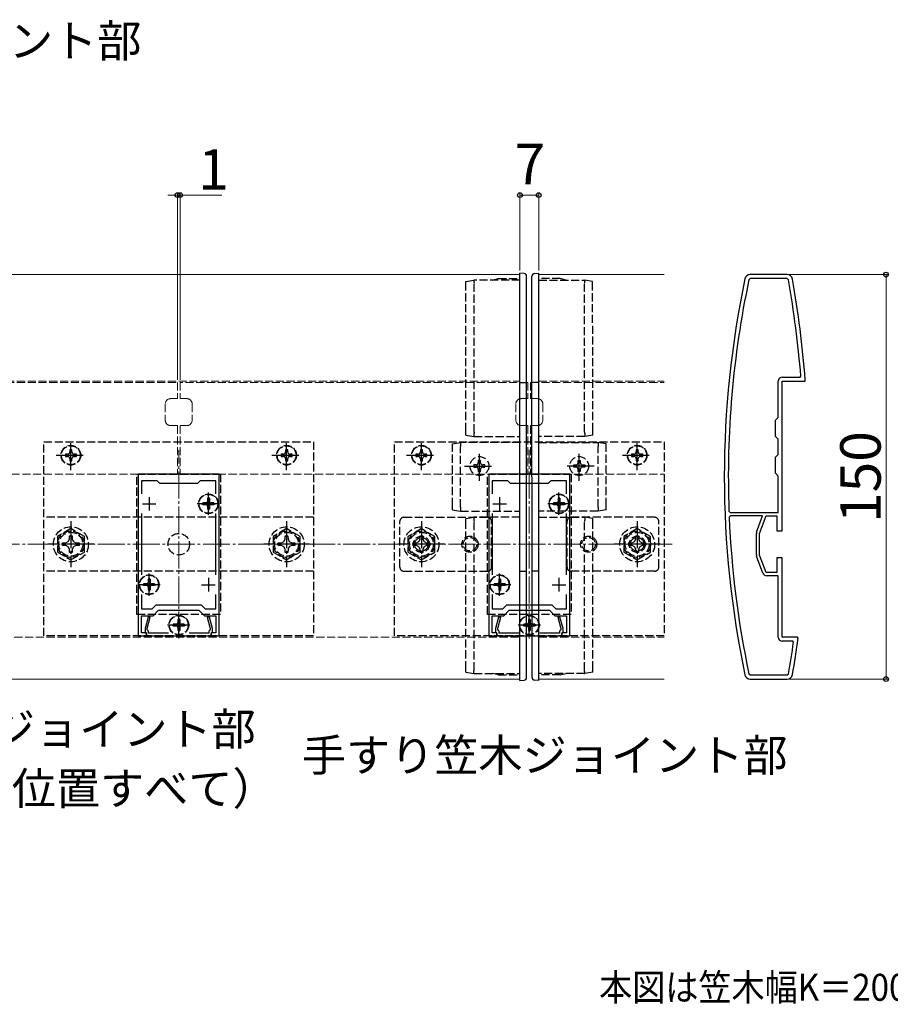
# Model space of a CAD drawing. Extents: x 175 to 1925, y 210 to 2807.
# Drawn here: x 1390 to 1712, y 1832 to 2197 of the extents above; entities that cross this region are included whole.
import ezdxf

# ---------------------------------------------------------------- set-up
doc = ezdxf.new("R2010")
doc.units = 0
doc.linetypes.add('YCENTER_1', pattern=[13, 10, -1, 1, -1])
doc.linetypes.add('YHIDDEN_1', pattern=[4, 3, -1])
for name, color, linetype, lineweight in [('USER1', 3, 'CONTINUOUS', 13), ('YKK_11', 7, 'CONTINUOUS', 30), ('YKK_12', 2, 'CONTINUOUS', 13), ('YKK_13', 4, 'CONTINUOUS', 30), ('YKK_D', 6, 'CONTINUOUS', 13), ('YSS_K', 3, 'CONTINUOUS', 13)]:
    doc.layers.add(name, color=color, linetype=linetype, lineweight=lineweight)
doc.styles.add('text-b', font='txt')

msp = doc.modelspace()

# ---------------------------------------------------------------- linework, layer by layer
at = {"layer": 'YKK_11', "linetype": 'ByBlock', "lineweight": -2, "ltscale": 0.5}
for p, q in [((1660.42, 2101.35), (1659.93, 2100.96)), ((1674.12, 2102.85), (1660.42, 2102.85)), ((1674.12, 2101.35), (1660.42, 2101.35)), ((1674.61, 2100.94), (1674.12, 2101.35)), ((1670.8, 2049.85), (1670.8, 2063.35)), ((1672.3, 2064.85), (1678.89, 2064.85)), ((1672.3, 2007.85), (1672.3, 2063.35)), ((1672.3, 2063.35), (1680.8, 2063.35)), ((1678.89, 2064.85), (1679.19, 2065.18)), ((1680.8, 2063.84), (1680.8, 2063.86)), ((1680.8, 2063.35), (1680.8, 2063.84)), ((1669.8, 2048.85), (1670.8, 2049.85)), ((1669.8, 2042.85), (1669.8, 2048.85)), ((1670.8, 2041.85), (1669.8, 2042.85)), ((1670.8, 2036.15), (1670.8, 2041.85)), ((1669.8, 2035.15), (1670.8, 2036.15)), ((1669.8, 2029.15), (1669.8, 2035.15)), ((1433.5, 2028.85), (1433.5, 1968.85)), ((1463.5, 2028.85), (1433.5, 2028.85)), ((1463.5, 1968.85), (1463.5, 2028.85)), ((1563.5, 2028.85), (1563.5, 1968.85)), ((1593.5, 2028.85), (1563.5, 2028.85)), ((1593.5, 1968.85), (1593.5, 2028.85)), ((1670.8, 2028.15), (1669.8, 2029.15)), ((1670.8, 2014.65), (1670.8, 2028.15)), ((1440.5, 2026.35), (1434.7, 2026.35)), ((1434.7, 2026.35), (1434.7, 2021.49)), ((1441.5, 2025.35), (1440.5, 2026.35)), ((1455.5, 2025.35), (1441.5, 2025.35)), ((1456.5, 2026.35), (1455.5, 2025.35)), ((1462.3, 2026.35), (1456.5, 2026.35)), ((1462.3, 2021.49), (1462.3, 2026.35)), ((1570.5, 2026.35), (1564.7, 2026.35)), ((1564.7, 2026.35), (1564.7, 2021.49)), ((1571.5, 2025.35), (1570.5, 2026.35)), ((1585.5, 2025.35), (1571.5, 2025.35)), ((1586.5, 2026.35), (1585.5, 2025.35)), ((1592.3, 2026.35), (1586.5, 2026.35)), ((1592.3, 2021.49), (1592.3, 2026.35)), ((1434.7, 2014.22), (1434.7, 1991.49)), ((1462.3, 1991.49), (1462.3, 2014.22)), ((1564.7, 2014.22), (1564.7, 1991.49)), ((1592.3, 1991.49), (1592.3, 2014.22)), ((1652.53, 2015.14), (1653.03, 2014.65)), ((1653.12, 2013.35), (1652.62, 2012.83)), ((1653.03, 2014.65), (1670.8, 2014.65)), ((1665.02, 2013.35), (1653.12, 2013.35)), ((1662.79, 2007.32), (1665.02, 2013.35)), ((1663.9, 2006.85), (1666.3, 2013.35)), ((1666.3, 2013.35), (1670.3, 2013.35)), ((1670.3, 2013.35), (1670.3, 2007.85)), ((1662.7, 1998.91), (1662.7, 2006.8)), ((1663.9, 1998.85), (1663.9, 2006.85)), ((1670.3, 2007.85), (1672.3, 2007.85)), ((1665.1, 1992.13), (1662.79, 1998.39)), ((1666.3, 1992.35), (1663.9, 1998.85)), ((1672.3, 1997.85), (1670.3, 1997.85)), ((1670.3, 1997.85), (1670.3, 1992.35)), ((1672.3, 1968.35), (1672.3, 1997.85)), ((1670.3, 1992.35), (1666.3, 1992.35)), ((1670.8, 1991.15), (1666.51, 1991.15)), ((1670.8, 1968.35), (1670.8, 1991.15)), ((1434.7, 1984.22), (1434.7, 1978.85)), ((1462.3, 1978.85), (1462.3, 1984.22)), ((1564.7, 1984.22), (1564.7, 1978.85)), ((1592.3, 1978.85), (1592.3, 1984.22)), ((1438.67, 1978.85), (1440.17, 1980.35)), ((1440.17, 1980.35), (1456.83, 1980.35)), ((1456.83, 1980.35), (1458.33, 1978.85)), ((1568.67, 1978.85), (1570.17, 1980.35)), ((1570.17, 1980.35), (1586.83, 1980.35)), ((1586.83, 1980.35), (1588.33, 1978.85)), ((1434.7, 1978.85), (1438.67, 1978.85)), ((1434.7, 1970.05), (1434.7, 1976.35)), ((1434.7, 1976.35), (1439, 1976.35)), ((1437.13, 1975.85), (1436, 1971.65)), ((1436.8, 1971.55), (1437.95, 1975.85)), ((1437.95, 1975.85), (1437.13, 1975.85)), ((1439, 1976.35), (1441, 1978.35)), ((1441, 1978.35), (1456, 1978.35)), ((1456, 1978.35), (1458, 1976.35)), ((1458, 1976.35), (1462.3, 1976.35)), ((1458.33, 1978.85), (1462.3, 1978.85)), ((1459.87, 1975.85), (1459.05, 1975.85)), ((1459.05, 1975.85), (1460.2, 1971.55)), ((1461, 1971.65), (1459.87, 1975.85)), ((1462.3, 1976.35), (1462.3, 1970.05)), ((1564.7, 1978.85), (1568.67, 1978.85)), ((1564.7, 1970.05), (1564.7, 1976.35)), ((1564.7, 1976.35), (1569, 1976.35)), ((1567.13, 1975.85), (1566, 1971.65)), ((1566.8, 1971.55), (1567.95, 1975.85)), ((1567.95, 1975.85), (1567.13, 1975.85)), ((1569, 1976.35), (1571, 1978.35)), ((1571, 1978.35), (1586, 1978.35)), ((1586, 1978.35), (1588, 1976.35)), ((1588, 1976.35), (1592.3, 1976.35)), ((1588.33, 1978.85), (1592.3, 1978.85)), ((1589.87, 1975.85), (1589.05, 1975.85)), ((1589.05, 1975.85), (1590.2, 1971.55)), ((1591, 1971.65), (1589.87, 1975.85)), ((1592.3, 1976.35), (1592.3, 1970.05)), ((1433.5, 1968.85), (1436.5, 1968.85)), ((1436.5, 1970.05), (1434.7, 1970.05)), ((1436, 1971.65), (1436, 1970.25)), ((1436, 1970.25), (1436.2, 1970.05)), ((1436.2, 1970.05), (1436.5, 1969.75)), ((1436.5, 1968.85), (1436.5, 1970.05)), ((1436.5, 1969.75), (1436.5, 1968.85)), ((1436.5, 1968.85), (1460.5, 1968.85)), ((1436.8, 1971.05), (1436.8, 1971.55)), ((1437, 1970.85), (1436.8, 1971.05)), ((1437.3, 1970.55), (1437, 1970.85)), ((1437.3, 1969.85), (1437.3, 1970.55)), ((1444.64, 1969.85), (1437.3, 1969.85)), ((1459.7, 1969.85), (1452.36, 1969.85)), ((1460, 1970.85), (1459.7, 1970.55)), ((1459.7, 1970.55), (1459.7, 1969.85)), ((1460.2, 1971.05), (1460, 1970.85)), ((1460.2, 1971.55), (1460.2, 1971.05)), ((1462.3, 1970.05), (1460.5, 1970.05)), ((1460.5, 1970.05), (1460.5, 1968.85)), ((1460.5, 1969.75), (1460.8, 1970.05)), ((1460.5, 1968.85), (1460.5, 1969.75)), ((1460.5, 1968.85), (1463.5, 1968.85)), ((1460.8, 1970.05), (1461, 1970.25)), ((1461, 1970.25), (1461, 1971.65)), ((1563.5, 1968.85), (1566.5, 1968.85)), ((1566.5, 1970.05), (1564.7, 1970.05)), ((1566, 1971.65), (1566, 1970.25)), ((1566, 1970.25), (1566.2, 1970.05)), ((1566.2, 1970.05), (1566.5, 1969.75)), ((1566.5, 1968.85), (1566.5, 1970.05)), ((1566.5, 1969.75), (1566.5, 1968.85)), ((1566.5, 1968.85), (1590.5, 1968.85)), ((1566.8, 1971.05), (1566.8, 1971.55)), ((1567, 1970.85), (1566.8, 1971.05)), ((1567.3, 1970.55), (1567, 1970.85)), ((1567.3, 1969.85), (1567.3, 1970.55)), ((1574.64, 1969.85), (1567.3, 1969.85)), ((1589.7, 1969.85), (1582.36, 1969.85)), ((1590, 1970.85), (1589.7, 1970.55)), ((1589.7, 1970.55), (1589.7, 1969.85)), ((1590.2, 1971.05), (1590, 1970.85)), ((1590.2, 1971.55), (1590.2, 1971.05)), ((1592.3, 1970.05), (1590.5, 1970.05)), ((1590.5, 1970.05), (1590.5, 1968.85)), ((1590.5, 1969.75), (1590.8, 1970.05)), ((1590.5, 1968.85), (1590.5, 1969.75)), ((1590.5, 1968.85), (1593.5, 1968.85)), ((1590.8, 1970.05), (1591, 1970.25)), ((1591, 1970.25), (1591, 1971.65)), ((1677.91, 1968.35), (1672.3, 1968.35)), ((1676.18, 1966.85), (1672.3, 1966.85)), ((1676.48, 1966.51), (1676.18, 1966.85)), ((1678.21, 1968.01), (1677.91, 1968.35)), ((1659.93, 1954.75), (1660.42, 1954.35)), ((1660.42, 1954.35), (1674.12, 1954.35)), ((1674.12, 1954.35), (1674.61, 1954.77)), ((1660.42, 1952.85), (1674.12, 1952.85))]:
    msp.add_line(p, q, dxfattribs=at)
at = {"layer": 'YKK_11', "ltscale": 0.5}
for p, q in [((1437.5, 2020.35), (1437.5, 2015.35)), ((1459.5, 2020.35), (1459.5, 2015.35)), ((1567.5, 2020.35), (1567.5, 2015.35)), ((1589.5, 2020.35), (1589.5, 2015.35)), ((1435, 2017.85), (1440, 2017.85)), ((1457, 2017.85), (1462, 2017.85)), ((1565, 2017.85), (1570, 2017.85)), ((1587, 2017.85), (1592, 2017.85)), ((1437.5, 1990.35), (1437.5, 1985.35)), ((1459.5, 1990.35), (1459.5, 1985.35)), ((1567.5, 1990.35), (1567.5, 1985.35)), ((1589.5, 1990.35), (1589.5, 1985.35)), ((1435, 1987.85), (1440, 1987.85)), ((1457, 1987.85), (1462, 1987.85)), ((1565, 1987.85), (1570, 1987.85)), ((1587, 1987.85), (1592, 1987.85)), ((1446, 1972.85), (1451, 1972.85)), ((1448.5, 1975.35), (1448.5, 1970.35)), ((1576, 1972.85), (1581, 1972.85)), ((1578.5, 1975.35), (1578.5, 1970.35))]:
    msp.add_line(p, q, dxfattribs=at)
at = {"layer": 'YKK_11', "linetype": 'ByBlock', "lineweight": -2, "ltscale": 0.5}
for centre, radius, start, end in [((2006.36, 2027.85), 355.56, 168.0845, 191.9155), ((2006.36, 2027.85), 354.06, 168.0844, 182.0585), ((1660.42, 2100.85), 2, 90, 168.0844), ((1674.12, 2100.85), 2, 9.8819, 90), ((1282.03, 2032.55), 398.5, 4.6966, 9.882), ((1282.03, 2032.55), 400, 4.4903, 9.8819), ((1672.3, 2063.35), 1.5, 90, 180), ((2006.36, 2027.85), 354.06, 182.4315, 191.9156), ((1664.2, 2006.8), 1.5, 159.7344, 180), ((1664.2, 1998.91), 1.5, 180, 200.2656), ((1666.51, 1992.65), 1.5, 200.2657, 270), ((1672.3, 1968.35), 1.5, 180, 270), ((1282.03, 2023.16), 398.5, 350.118, 351.8277), ((1282.03, 2023.16), 400, 350.1181, 352.0757), ((1660.42, 1954.85), 2, 191.9156, 270), ((1674.12, 1954.85), 2, 270, 350.1181)]:
    msp.add_arc(centre, radius, start, end, dxfattribs=at)
at = {"layer": 'YKK_12'}
for p, q in [((1061, 2102.85), (1575, 2102.85)), ((1575, 1952.85), (1575, 2102.85)), ((1582, 1952.85), (1582, 2102.85)), ((1582, 2102.85), (1628.5, 2102.85)), ((1211, 1952.85), (1575, 1952.85)), ((1582, 1952.85), (1628.5, 1952.85))]:
    msp.add_line(p, q, dxfattribs=at)
at = {"layer": 'YKK_12', "linetype": 'YHIDDEN_1'}
for p, q in [((1100.5, 2063.35), (1575, 2063.35)), ((1582, 2063.35), (1628.5, 2063.35)), ((1100.5, 2062.85), (1448, 2062.85)), ((1448, 2062.85), (1448, 2056.85)), ((1578, 2062.85), (1449, 2062.85)), ((1449, 2062.85), (1449, 2056.85)), ((1578, 2062.85), (1578, 2056.85)), ((1579, 2062.85), (1579, 2056.85)), ((1579, 2062.85), (1628.5, 2062.85)), ((1445.5, 2056.85), (1448, 2056.85)), ((1451.5, 2056.85), (1449, 2056.85)), ((1575.5, 2056.85), (1578, 2056.85)), ((1581.5, 2056.85), (1579, 2056.85)), ((1443.5, 2054.85), (1443.5, 2048.85)), ((1453.5, 2054.85), (1453.5, 2048.85)), ((1573.5, 2054.85), (1573.5, 2048.85)), ((1583.5, 2054.85), (1583.5, 2048.85)), ((1445.5, 2046.85), (1448, 2046.85)), ((1448, 2046.85), (1448, 2028.85)), ((1449, 2046.85), (1449, 2028.85)), ((1451.5, 2046.85), (1449, 2046.85)), ((1575.5, 2046.85), (1578, 2046.85)), ((1578, 2046.85), (1578, 2028.85)), ((1579, 2046.85), (1579, 2028.85)), ((1581.5, 2046.85), (1579, 2046.85)), ((1134.5, 2028.85), (1448, 2028.85)), ((1578, 2028.85), (1449, 2028.85)), ((1579, 2028.85), (1628.5, 2028.85)), ((1195.5, 1968.35), (1575, 1968.35)), ((1582, 1968.35), (1628.5, 1968.35))]:
    msp.add_line(p, q, dxfattribs=at)
at = {"layer": 'YKK_12', "linetype": 'YCENTER_1'}
for p, q in [((1448.5, 1967.85), (1448.5, 2037.85)), ((1578.5, 1967.85), (1578.5, 2037.85))]:
    msp.add_line(p, q, dxfattribs=at)
at = {"layer": 'YKK_12', "linetype": 'YHIDDEN_1'}
for centre, start, end in [((1445.5, 2054.85), 90, 180), ((1451.5, 2054.85), 0, 90), ((1575.5, 2054.85), 90, 180), ((1581.5, 2054.85), 0, 90), ((1445.5, 2048.85), 180, 270), ((1451.5, 2048.85), 270, 0), ((1575.5, 2048.85), 180, 270), ((1581.5, 2048.85), 270, 0)]:
    msp.add_arc(centre, 2, start, end, dxfattribs=at)
at = {"layer": 'YKK_13', "linetype": 'YHIDDEN_1'}
for p, q in [((1555.01, 2100.35), (1558.01, 2100.85)), ((1555.01, 2099.17), (1555.01, 2100.35)), ((1575.01, 2100.85), (1558.01, 2100.85)), ((1558.01, 2100.85), (1558.01, 2100.85)), ((1565.01, 2100.85), (1567.01, 2101.35)), ((1567.01, 2101.35), (1575.01, 2101.35)), ((1589.99, 2101.35), (1581.99, 2101.35)), ((1581.99, 2100.85), (1598.99, 2100.85)), ((1591.99, 2100.85), (1589.99, 2101.35)), ((1598.99, 2100.85), (1598.99, 2100.85)), ((1601.99, 2100.35), (1598.99, 2100.85)), ((1601.99, 2099.17), (1601.99, 2100.35)), ((1555, 2044.91), (1555.01, 2099.17)), ((1558, 2044.42), (1558.01, 2099.66)), ((1558.01, 2099.67), (1558.01, 2099.66)), ((1598.99, 2099.67), (1598.99, 2099.66)), ((1599, 2044.42), (1598.99, 2099.66)), ((1602, 2044.91), (1601.99, 2099.17)), ((1575.01, 2062.85), (1577.51, 2062.85)), ((1581.99, 2062.85), (1579.49, 2062.85)), ((1555, 2043.35), (1555, 2044.91)), ((1555, 2043.35), (1558, 2042.85)), ((1558, 2044.42), (1558, 2044.4)), ((1558, 2042.85), (1558, 2042.85)), ((1558, 2042.85), (1575, 2042.85)), ((1599, 2042.85), (1582, 2042.85)), ((1599, 2044.42), (1599, 2044.4)), ((1602, 2043.35), (1599, 2042.85)), ((1599, 2042.85), (1599, 2042.85)), ((1602, 2043.35), (1602, 2044.91)), ((1398.5, 2040.85), (1498.5, 2040.85)), ((1398.5, 1968.85), (1398.5, 2040.85)), ((1408.91, 2037.9), (1408.09, 2037.9)), ((1408.09, 2037.9), (1408.09, 2037.08)), ((1408.91, 2037.08), (1408.91, 2037.9)), ((1488.91, 2037.9), (1488.09, 2037.9)), ((1488.09, 2037.9), (1488.09, 2037.08)), ((1488.91, 2037.08), (1488.91, 2037.9)), ((1498.5, 2040.85), (1498.5, 1968.85)), ((1528.5, 2040.85), (1628.5, 2040.85)), ((1528.5, 1968.85), (1528.5, 2040.85)), ((1538.91, 2037.9), (1538.09, 2037.9)), ((1538.09, 2037.9), (1538.09, 2037.08)), ((1538.91, 2037.08), (1538.91, 2037.9)), ((1550, 2040.05), (1553, 2040.55)), ((1550, 2038.62), (1550, 2040.05)), ((1550, 2017.09), (1550, 2038.62)), ((1575, 2040.55), (1553, 2040.55)), ((1553, 2040.55), (1553, 2040.55)), ((1553, 2039.12), (1553, 2039.1)), ((1553, 2016.61), (1553, 2039.1)), ((1582, 2040.55), (1604, 2040.55)), ((1607, 2040.05), (1604, 2040.55)), ((1604, 2040.55), (1604, 2040.55)), ((1604, 2039.12), (1604, 2039.1)), ((1604, 2016.61), (1604, 2039.1)), ((1607, 2038.62), (1607, 2040.05)), ((1607, 2017.09), (1607, 2038.62)), ((1618.91, 2037.9), (1618.09, 2037.9)), ((1618.09, 2037.9), (1618.09, 2037.08)), ((1618.91, 2037.08), (1618.91, 2037.9)), ((1628.5, 2040.85), (1628.5, 1968.85)), ((1407.27, 2036.26), (1406.45, 2036.26)), ((1406.45, 2036.26), (1406.45, 2035.44)), ((1406.45, 2035.44), (1407.27, 2035.44)), ((1408.09, 2034.62), (1408.09, 2033.8)), ((1408.91, 2033.8), (1408.91, 2034.62)), ((1410.55, 2036.26), (1409.73, 2036.26)), ((1409.73, 2035.44), (1410.55, 2035.44)), ((1410.55, 2035.44), (1410.55, 2036.26)), ((1487.27, 2036.26), (1486.45, 2036.26)), ((1486.45, 2036.26), (1486.45, 2035.44)), ((1486.45, 2035.44), (1487.27, 2035.44)), ((1488.09, 2034.62), (1488.09, 2033.8)), ((1488.91, 2033.8), (1488.91, 2034.62)), ((1490.55, 2036.26), (1489.73, 2036.26)), ((1489.73, 2035.44), (1490.55, 2035.44)), ((1490.55, 2035.44), (1490.55, 2036.26)), ((1537.27, 2036.26), (1536.45, 2036.26)), ((1536.45, 2036.26), (1536.45, 2035.44)), ((1536.45, 2035.44), (1537.27, 2035.44)), ((1538.09, 2034.62), (1538.09, 2033.8)), ((1538.91, 2033.8), (1538.91, 2034.62)), ((1540.55, 2036.26), (1539.73, 2036.26)), ((1539.73, 2035.44), (1540.55, 2035.44)), ((1540.55, 2035.44), (1540.55, 2036.26)), ((1617.27, 2036.26), (1616.45, 2036.26)), ((1616.45, 2036.26), (1616.45, 2035.44)), ((1616.45, 2035.44), (1617.27, 2035.44)), ((1618.09, 2034.62), (1618.09, 2033.8)), ((1618.91, 2033.8), (1618.91, 2034.62)), ((1620.55, 2036.26), (1619.73, 2036.26)), ((1619.73, 2035.44), (1620.55, 2035.44)), ((1620.55, 2035.44), (1620.55, 2036.26)), ((1408.09, 2033.8), (1408.91, 2033.8)), ((1488.09, 2033.8), (1488.91, 2033.8)), ((1538.09, 2033.8), (1538.91, 2033.8)), ((1558.77, 2032.26), (1557.95, 2032.26)), ((1557.95, 2032.26), (1557.95, 2031.44)), ((1557.95, 2031.44), (1558.77, 2031.44)), ((1560.41, 2033.9), (1559.59, 2033.9)), ((1559.59, 2033.9), (1559.59, 2033.08)), ((1559.59, 2030.62), (1559.59, 2029.8)), ((1560.41, 2033.08), (1560.41, 2033.9)), ((1560.41, 2029.8), (1560.41, 2030.62)), ((1562.05, 2032.26), (1561.23, 2032.26)), ((1561.23, 2031.44), (1562.05, 2031.44)), ((1562.05, 2031.44), (1562.05, 2032.26)), ((1594.95, 2031.44), (1594.95, 2032.26)), ((1594.95, 2032.26), (1595.77, 2032.26)), ((1595.77, 2031.44), (1594.95, 2031.44)), ((1596.59, 2033.08), (1596.59, 2033.9)), ((1596.59, 2033.9), (1597.41, 2033.9)), ((1596.59, 2029.8), (1596.59, 2030.62)), ((1597.41, 2033.9), (1597.41, 2033.08)), ((1597.41, 2030.62), (1597.41, 2029.8)), ((1598.23, 2032.26), (1599.05, 2032.26)), ((1599.05, 2031.44), (1598.23, 2031.44)), ((1599.05, 2032.26), (1599.05, 2031.44)), ((1618.09, 2033.8), (1618.91, 2033.8)), ((1433, 2028.85), (1464, 2028.85)), ((1433, 1976.85), (1433, 2028.85)), ((1464, 2028.85), (1464, 1976.85)), ((1559.59, 2029.8), (1560.41, 2029.8)), ((1563, 2028.85), (1594, 2028.85)), ((1563, 1976.85), (1563, 2028.85)), ((1594, 2028.85), (1594, 1976.85)), ((1597.41, 2029.8), (1596.59, 2029.8)), ((1459.85, 2019.9), (1459.15, 2019.9)), ((1459.15, 2019.9), (1459.15, 2018.7)), ((1459.85, 2019.9), (1459.85, 2018.7)), ((1589.85, 2019.9), (1589.15, 2019.9)), ((1589.15, 2019.9), (1589.15, 2018.7)), ((1589.85, 2019.9), (1589.85, 2018.7)), ((1457.45, 2018.2), (1457.45, 2017.5)), ((1458.65, 2018.2), (1457.45, 2018.2)), ((1458.65, 2017.5), (1457.45, 2017.5)), ((1459.15, 2017), (1459.15, 2015.8)), ((1459.85, 2017), (1459.85, 2015.8)), ((1461.55, 2018.2), (1460.35, 2018.2)), ((1461.55, 2017.5), (1460.35, 2017.5)), ((1461.55, 2018.2), (1461.55, 2017.5)), ((1550, 2015.65), (1550, 2017.09)), ((1553, 2016.61), (1553, 2016.59)), ((1587.45, 2018.2), (1587.45, 2017.5)), ((1588.65, 2018.2), (1587.45, 2018.2)), ((1588.65, 2017.5), (1587.45, 2017.5)), ((1589.15, 2017), (1589.15, 2015.8)), ((1589.85, 2017), (1589.85, 2015.8)), ((1591.55, 2018.2), (1590.35, 2018.2)), ((1591.55, 2017.5), (1590.35, 2017.5)), ((1591.55, 2018.2), (1591.55, 2017.5)), ((1604, 2016.61), (1604, 2016.59)), ((1607, 2015.65), (1607, 2017.09)), ((1398.5, 1992.85), (1398.5, 2012.85)), ((1498.5, 2012.85), (1398.5, 2012.85)), ((1459.85, 2015.8), (1459.15, 2015.8)), ((1498.5, 2012.85), (1498.5, 1992.85)), ((1532, 2012.85), (1563, 2012.85)), ((1550, 2015.65), (1553, 2015.15)), ((1553, 2015.15), (1553, 2015.15)), ((1553, 2015.15), (1575, 2015.15)), ((1555, 2012.35), (1558, 2012.85)), ((1555, 2010.8), (1555, 2012.35)), ((1575, 2012.85), (1558, 2012.85)), ((1558, 2012.85), (1558, 2012.85)), ((1604, 2015.15), (1582, 2015.15)), ((1582, 2012.85), (1599, 2012.85)), ((1589.85, 2015.8), (1589.15, 2015.8)), ((1625, 2012.85), (1594, 2012.85)), ((1602, 2012.35), (1599, 2012.85)), ((1599, 2012.85), (1599, 2012.85)), ((1602, 2010.8), (1602, 2012.35)), ((1607, 2015.65), (1604, 2015.15)), ((1604, 2015.15), (1604, 2015.15)), ((1408.5, 2008.63), (1403.5, 2005.74)), ((1413.5, 2005.74), (1408.5, 2008.63)), ((1488.5, 2008.63), (1483.5, 2005.74)), ((1493.5, 2005.74), (1488.5, 2008.63)), ((1530.5, 1994.35), (1530.5, 2011.35)), ((1538.5, 2008.63), (1533.5, 2005.74)), ((1543.5, 2005.74), (1538.5, 2008.63)), ((1555, 1956.53), (1555, 2010.8)), ((1558, 2011.31), (1558, 2011.28)), ((1558, 1956.05), (1558, 2011.28)), ((1564.5, 1994.35), (1564.5, 2011.35)), ((1592.5, 1994.35), (1592.5, 2011.35)), ((1599, 2011.31), (1599, 2011.28)), ((1599, 1956.05), (1599, 2011.28)), ((1602, 1956.53), (1602, 2010.8)), ((1618.5, 2008.63), (1613.5, 2005.74)), ((1623.5, 2005.74), (1618.5, 2008.63)), ((1626.5, 1994.35), (1626.5, 2011.35)), ((1403.5, 2005.74), (1403.5, 1999.97)), ((1407.98, 2004.71), (1408, 2005.95)), ((1408, 2005.95), (1409, 2005.95)), ((1409, 2005.95), (1409.02, 2004.71)), ((1413.5, 1999.97), (1413.5, 2005.74)), ((1483.5, 2005.74), (1483.5, 1999.97)), ((1487.98, 2004.71), (1488, 2005.95)), ((1488, 2005.95), (1489, 2005.95)), ((1489, 2005.95), (1489.02, 2004.71)), ((1493.5, 1999.97), (1493.5, 2005.74)), ((1533.5, 2005.74), (1533.5, 1999.97)), ((1537.98, 2004.71), (1538, 2005.95)), ((1538, 2005.95), (1539, 2005.95)), ((1539, 2005.95), (1539.02, 2004.71)), ((1543.5, 1999.97), (1543.5, 2005.74)), ((1613.5, 2005.74), (1613.5, 1999.97)), ((1617.98, 2004.71), (1618, 2005.95)), ((1618, 2005.95), (1619, 2005.95)), ((1619, 2005.95), (1619.02, 2004.71)), ((1623.5, 1999.97), (1623.5, 2005.74)), ((1405.4, 2003.35), (1406.65, 2003.38)), ((1405.4, 2002.35), (1405.4, 2003.35)), ((1406.65, 2002.33), (1405.4, 2002.35)), ((1406.65, 2003.38), (1407.52, 2003.84)), ((1407.52, 2001.87), (1406.65, 2002.33)), ((1407.52, 2003.84), (1407.98, 2004.71)), ((1407.98, 2001), (1407.52, 2001.87)), ((1409.02, 2004.71), (1409.48, 2003.84)), ((1409.48, 2001.87), (1409.02, 2001)), ((1409.48, 2003.84), (1410.35, 2003.38)), ((1410.35, 2002.33), (1409.48, 2001.87)), ((1410.35, 2003.38), (1411.6, 2003.35)), ((1411.6, 2002.35), (1410.35, 2002.33)), ((1411.6, 2003.35), (1411.6, 2002.35)), ((1485.4, 2003.35), (1486.65, 2003.38)), ((1485.4, 2002.35), (1485.4, 2003.35)), ((1486.65, 2002.33), (1485.4, 2002.35)), ((1486.65, 2003.38), (1487.52, 2003.84)), ((1487.52, 2001.87), (1486.65, 2002.33)), ((1487.52, 2003.84), (1487.98, 2004.71)), ((1487.98, 2001), (1487.52, 2001.87)), ((1489.02, 2004.71), (1489.48, 2003.84)), ((1489.48, 2001.87), (1489.02, 2001)), ((1489.48, 2003.84), (1490.35, 2003.38)), ((1490.35, 2002.33), (1489.48, 2001.87)), ((1490.35, 2003.38), (1491.6, 2003.35)), ((1491.6, 2002.35), (1490.35, 2002.33)), ((1491.6, 2003.35), (1491.6, 2002.35)), ((1535.4, 2003.35), (1536.65, 2003.38)), ((1535.4, 2002.35), (1535.4, 2003.35)), ((1536.65, 2002.33), (1535.4, 2002.35)), ((1536.65, 2003.38), (1537.52, 2003.84)), ((1537.52, 2001.87), (1536.65, 2002.33)), ((1537.52, 2003.84), (1537.98, 2004.71)), ((1537.98, 2001), (1537.52, 2001.87)), ((1539.02, 2004.71), (1539.48, 2003.84)), ((1539.48, 2001.87), (1539.02, 2001)), ((1539.48, 2003.84), (1540.35, 2003.38)), ((1540.35, 2002.33), (1539.48, 2001.87)), ((1540.35, 2003.38), (1541.6, 2003.35)), ((1541.6, 2002.35), (1540.35, 2002.33)), ((1541.6, 2003.35), (1541.6, 2002.35)), ((1615.4, 2003.35), (1616.65, 2003.38)), ((1615.4, 2002.35), (1615.4, 2003.35)), ((1616.65, 2002.33), (1615.4, 2002.35)), ((1616.65, 2003.38), (1617.52, 2003.84)), ((1617.52, 2001.87), (1616.65, 2002.33)), ((1617.52, 2003.84), (1617.98, 2004.71)), ((1617.98, 2001), (1617.52, 2001.87)), ((1619.02, 2004.71), (1619.48, 2003.84)), ((1619.48, 2001.87), (1619.02, 2001)), ((1619.48, 2003.84), (1620.35, 2003.38)), ((1620.35, 2002.33), (1619.48, 2001.87)), ((1620.35, 2003.38), (1621.6, 2003.35)), ((1621.6, 2002.35), (1620.35, 2002.33)), ((1621.6, 2003.35), (1621.6, 2002.35)), ((1403.5, 1999.97), (1408.5, 1997.08)), ((1408, 1999.75), (1407.98, 2001)), ((1409, 1999.75), (1408, 1999.75)), ((1408.5, 1997.08), (1413.5, 1999.97)), ((1409.02, 2001), (1409, 1999.75)), ((1483.5, 1999.97), (1488.5, 1997.08)), ((1488, 1999.75), (1487.98, 2001)), ((1489, 1999.75), (1488, 1999.75)), ((1488.5, 1997.08), (1493.5, 1999.97)), ((1489.02, 2001), (1489, 1999.75)), ((1533.5, 1999.97), (1538.5, 1997.08)), ((1538, 1999.75), (1537.98, 2001)), ((1539, 1999.75), (1538, 1999.75)), ((1538.5, 1997.08), (1543.5, 1999.97)), ((1539.02, 2001), (1539, 1999.75)), ((1613.5, 1999.97), (1618.5, 1997.08)), ((1618, 1999.75), (1617.98, 2001)), ((1619, 1999.75), (1618, 1999.75)), ((1618.5, 1997.08), (1623.5, 1999.97)), ((1619.02, 2001), (1619, 1999.75)), ((1498.5, 1992.85), (1398.5, 1992.85)), ((1532, 1992.85), (1563, 1992.85)), ((1575, 1992.85), (1577.5, 1992.85)), ((1582, 1992.85), (1579.5, 1992.85)), ((1625, 1992.85), (1594, 1992.85)), ((1435.45, 1988.2), (1435.45, 1987.5)), ((1436.65, 1988.2), (1435.45, 1988.2)), ((1436.65, 1987.5), (1435.45, 1987.5)), ((1437.85, 1989.9), (1437.15, 1989.9)), ((1437.15, 1989.9), (1437.15, 1988.7)), ((1437.15, 1987), (1437.15, 1985.8)), ((1437.85, 1989.9), (1437.85, 1988.7)), ((1437.85, 1987), (1437.85, 1985.8)), ((1439.55, 1988.2), (1438.35, 1988.2)), ((1439.55, 1987.5), (1438.35, 1987.5)), ((1439.55, 1988.2), (1439.55, 1987.5)), ((1565.45, 1988.2), (1565.45, 1987.5)), ((1566.65, 1988.2), (1565.45, 1988.2)), ((1566.65, 1987.5), (1565.45, 1987.5)), ((1567.85, 1989.9), (1567.15, 1989.9)), ((1567.15, 1989.9), (1567.15, 1988.7)), ((1567.15, 1987), (1567.15, 1985.8)), ((1567.85, 1989.9), (1567.85, 1988.7)), ((1567.85, 1987), (1567.85, 1985.8)), ((1569.55, 1988.2), (1568.35, 1988.2)), ((1569.55, 1987.5), (1568.35, 1987.5)), ((1569.55, 1988.2), (1569.55, 1987.5)), ((1437.85, 1985.8), (1437.15, 1985.8)), ((1567.85, 1985.8), (1567.15, 1985.8)), ((1464, 1976.85), (1433, 1976.85)), ((1594, 1976.85), (1563, 1976.85)), ((1446.45, 1973.2), (1446.45, 1972.5)), ((1447.65, 1973.2), (1446.45, 1973.2)), ((1447.65, 1972.5), (1446.45, 1972.5)), ((1448.85, 1974.9), (1448.15, 1974.9)), ((1448.15, 1974.9), (1448.15, 1973.7)), ((1448.85, 1974.9), (1448.85, 1973.7)), ((1450.55, 1973.2), (1449.35, 1973.2)), ((1450.55, 1972.5), (1449.35, 1972.5)), ((1450.55, 1973.2), (1450.55, 1972.5)), ((1576.45, 1973.2), (1576.45, 1972.5)), ((1577.65, 1973.2), (1576.45, 1973.2)), ((1577.65, 1972.5), (1576.45, 1972.5)), ((1578.85, 1974.9), (1578.15, 1974.9)), ((1578.15, 1974.9), (1578.15, 1973.7)), ((1578.85, 1974.9), (1578.85, 1973.7)), ((1580.55, 1973.2), (1579.35, 1973.2)), ((1580.55, 1972.5), (1579.35, 1972.5)), ((1580.55, 1973.2), (1580.55, 1972.5)), ((1498.5, 1968.85), (1398.5, 1968.85)), ((1448.15, 1972), (1448.15, 1970.8)), ((1448.85, 1970.8), (1448.15, 1970.8)), ((1448.85, 1972), (1448.85, 1970.8)), ((1628.5, 1968.85), (1528.5, 1968.85)), ((1578.15, 1972), (1578.15, 1970.8)), ((1578.85, 1970.8), (1578.15, 1970.8)), ((1578.85, 1972), (1578.85, 1970.8)), ((1555, 1955.35), (1555, 1956.53)), ((1555, 1955.35), (1558, 1954.85)), ((1558, 1956.05), (1558, 1956.03)), ((1558, 1954.85), (1558, 1954.85)), ((1558, 1954.85), (1575, 1954.85)), ((1567, 1954.35), (1565, 1954.85)), ((1567, 1954.35), (1575, 1954.35)), ((1599, 1954.85), (1582, 1954.85)), ((1590, 1954.35), (1582, 1954.35)), ((1590, 1954.35), (1592, 1954.85)), ((1599, 1956.05), (1599, 1956.03)), ((1602, 1955.35), (1599, 1954.85)), ((1599, 1954.85), (1599, 1954.85)), ((1602, 1955.35), (1602, 1956.53))]:
    msp.add_line(p, q, dxfattribs=at)
at = {"layer": 'YKK_13'}
for p, q in [((1575, 1954.34), (1575.01, 2101.37)), ((1576.56, 2103.27), (1575.01, 2103.35)), ((1575.01, 2101.37), (1575.01, 2103.35)), ((1577.5, 1954.56), (1577.51, 2101.15)), ((1577.51, 2101.15), (1577.51, 2102.27)), ((1579.49, 2101.15), (1579.49, 2102.27)), ((1579.5, 1954.56), (1579.49, 2101.15)), ((1580.44, 2103.27), (1581.99, 2103.35)), ((1581.99, 2101.37), (1581.99, 2103.35)), ((1582, 1954.34), (1581.99, 2101.37)), ((1575, 1952.35), (1575, 1954.34)), ((1577.5, 1953.43), (1577.5, 1954.56)), ((1579.5, 1953.43), (1579.5, 1954.56)), ((1582, 1952.35), (1582, 1954.34)), ((1575, 1952.35), (1576.55, 1952.43)), ((1582, 1952.35), (1580.45, 1952.43))]:
    msp.add_line(p, q, dxfattribs=at)
at = {"layer": 'YKK_13', "linetype": 'YCENTER_1'}
for p, q in [((1408.5, 2030.35), (1408.5, 2041.35)), ((1488.5, 2030.35), (1488.5, 2041.35)), ((1538.5, 2030.35), (1538.5, 2041.35)), ((1618.5, 2030.35), (1618.5, 2041.35)), ((1403, 2035.85), (1414, 2035.85)), ((1483, 2035.85), (1494, 2035.85)), ((1533, 2035.85), (1544, 2035.85)), ((1560, 2026.35), (1560, 2037.35)), ((1597, 2026.35), (1597, 2037.35)), ((1613, 2035.85), (1624, 2035.85)), ((1554.5, 2031.85), (1565.5, 2031.85)), ((1602.5, 2031.85), (1591.5, 2031.85)), ((1459.5, 2013.7), (1459.5, 2022)), ((1589.5, 2013.7), (1589.5, 2022)), ((1463.65, 2017.85), (1455.35, 2017.85)), ((1593.65, 2017.85), (1585.35, 2017.85)), ((1408.5, 2011.35), (1408.5, 1994.35)), ((1488.5, 2011.35), (1488.5, 1994.35)), ((1538.5, 2011.35), (1538.5, 1994.35)), ((1618.5, 2011.35), (1618.5, 1994.35)), ((1417, 2002.85), (1400, 2002.85)), ((1497, 2002.85), (1480, 2002.85)), ((1547, 2002.85), (1530, 2002.85)), ((1627, 2002.85), (1610, 2002.85)), ((1437.5, 1983.7), (1437.5, 1992)), ((1567.5, 1983.7), (1567.5, 1992)), ((1441.65, 1987.85), (1433.35, 1987.85)), ((1571.65, 1987.85), (1563.35, 1987.85)), ((1448.5, 1968.7), (1448.5, 1977)), ((1578.5, 1968.7), (1578.5, 1977)), ((1452.65, 1972.85), (1444.35, 1972.85)), ((1582.65, 1972.85), (1574.35, 1972.85))]:
    msp.add_line(p, q, dxfattribs=at)
at = {"layer": 'YKK_13', "linetype": 'YHIDDEN_1'}
for centre, radius in [((1408.5, 2035.85), 3.65), ((1408.5, 2035.85), 3.5), ((1488.5, 2035.85), 3.65), ((1488.5, 2035.85), 3.5), ((1538.5, 2035.85), 3.65), ((1538.5, 2035.85), 3.5), ((1618.5, 2035.85), 3.65), ((1618.5, 2035.85), 3.5), ((1560, 2031.85), 3.5), ((1597, 2031.85), 3.5), ((1459.5, 2017.85), 3.65), ((1459.5, 2017.85), 3.5), ((1589.5, 2017.85), 3.65), ((1589.5, 2017.85), 3.5), ((1408.5, 2002.85), 6.5), ((1488.5, 2002.85), 6.5), ((1538.5, 2002.85), 6.5), ((1618.5, 2002.85), 6.5), ((1408.5, 2002.85), 4.91), ((1408.5, 2002.85), 4.43), ((1448.5, 2002.85), 4), ((1488.5, 2002.85), 4.91), ((1488.5, 2002.85), 4.43), ((1538.5, 2002.85), 4.91), ((1538.5, 2002.85), 4.43), ((1538.5, 2002.85), 3), ((1538.5, 2002.85), 2.5), ((1556.5, 2002.85), 3), ((1556.5, 2002.85), 2.5), ((1600.5, 2002.85), 3), ((1600.5, 2002.85), 2.5), ((1618.5, 2002.85), 4.91), ((1618.5, 2002.85), 4.43), ((1618.5, 2002.85), 3), ((1618.5, 2002.85), 2.5), ((1437.5, 1987.85), 3.65), ((1437.5, 1987.85), 3.5), ((1567.5, 1987.85), 3.65), ((1567.5, 1987.85), 3.5), ((1448.5, 1972.85), 3.65), ((1448.5, 1972.85), 3.5), ((1578.5, 1972.85), 3.65), ((1578.5, 1972.85), 3.5)]:
    msp.add_circle(centre, radius, dxfattribs=at)
at = {"layer": 'YKK_13'}
for centre, start, end in [((1576.51, 2102.27), 359.9972, 86.9972), ((1580.49, 2102.27), 93.0028, 180.0028), ((1576.5, 1953.43), 272.9972, 359.9972), ((1580.5, 1953.43), 180.0028, 267.0028)]:
    msp.add_arc(centre, 1, start, end, dxfattribs=at)
at = {"layer": 'YKK_13', "linetype": 'YHIDDEN_1'}
for centre, radius, start, end in [((1407.27, 2037.08), 0.82, 270, 0), ((1407.27, 2034.62), 0.82, 0, 90), ((1409.73, 2037.08), 0.82, 180, 270), ((1409.73, 2034.62), 0.82, 90, 180), ((1487.27, 2037.08), 0.82, 270, 0), ((1487.27, 2034.62), 0.82, 0, 90), ((1489.73, 2037.08), 0.82, 180, 270), ((1489.73, 2034.62), 0.82, 90, 180), ((1537.27, 2037.08), 0.82, 270, 0), ((1537.27, 2034.62), 0.82, 0, 90), ((1539.73, 2037.08), 0.82, 180, 270), ((1539.73, 2034.62), 0.82, 90, 180), ((1617.27, 2037.08), 0.82, 270, 0), ((1617.27, 2034.62), 0.82, 0, 90), ((1619.73, 2037.08), 0.82, 180, 270), ((1619.73, 2034.62), 0.82, 90, 180), ((1558.77, 2033.08), 0.82, 270, 0), ((1558.77, 2030.62), 0.82, 0, 90), ((1561.23, 2033.08), 0.82, 180, 270), ((1561.23, 2030.62), 0.82, 90, 180), ((1595.77, 2033.08), 0.82, 270, 0), ((1595.77, 2030.62), 0.82, 0, 90), ((1598.23, 2033.08), 0.82, 180, 270), ((1598.23, 2030.62), 0.82, 90, 180), ((1458.65, 2018.7), 0.5, 270, 0), ((1458.65, 2017), 0.5, 0, 90), ((1460.35, 2018.7), 0.5, 180, 270), ((1460.35, 2017), 0.5, 90, 180), ((1588.65, 2018.7), 0.5, 270, 0), ((1588.65, 2017), 0.5, 0, 90), ((1590.35, 2018.7), 0.5, 180, 270), ((1590.35, 2017), 0.5, 90, 180), ((1532, 2011.35), 1.5, 90, 180), ((1563, 2011.35), 1.5, 0, 90), ((1594, 2011.35), 1.5, 90, 180), ((1625, 2011.35), 1.5, 0, 90), ((1532, 1994.35), 1.5, 180, 270), ((1563, 1994.35), 1.5, 270, 0), ((1594, 1994.35), 1.5, 180, 270), ((1625, 1994.35), 1.5, 270, 0), ((1436.65, 1988.7), 0.5, 270, 0), ((1436.65, 1987), 0.5, 0, 90), ((1438.35, 1988.7), 0.5, 180, 270), ((1438.35, 1987), 0.5, 90, 180), ((1566.65, 1988.7), 0.5, 270, 0), ((1566.65, 1987), 0.5, 0, 90), ((1568.35, 1988.7), 0.5, 180, 270), ((1568.35, 1987), 0.5, 90, 180), ((1447.65, 1973.7), 0.5, 270, 0), ((1447.65, 1972), 0.5, 0, 90), ((1449.35, 1973.7), 0.5, 180, 270), ((1449.35, 1972), 0.5, 90, 180), ((1577.65, 1973.7), 0.5, 270, 0), ((1577.65, 1972), 0.5, 0, 90), ((1579.35, 1973.7), 0.5, 180, 270), ((1579.35, 1972), 0.5, 90, 180)]:
    msp.add_arc(centre, radius, start, end, dxfattribs=at)
for points in [[(1558.01, 2100.85), (1557.98, 2100.76), (1557.97, 2100.52), (1557.98, 2100.14), (1558.01, 2099.67)], [(1598.99, 2100.85), (1599.02, 2100.76), (1599.03, 2100.52), (1599.02, 2100.14), (1598.99, 2099.67)], [(1558, 2044.4), (1557.98, 2044.04), (1557.95, 2043.57), (1557.95, 2043.19), (1557.97, 2042.95), (1558, 2042.85)], [(1599, 2044.4), (1599.02, 2044.04), (1599.05, 2043.57), (1599.05, 2043.19), (1599.03, 2042.95), (1599, 2042.85)], [(1553, 2040.55), (1552.99, 2040.53), (1552.96, 2040.36), (1552.96, 2040.04), (1552.97, 2039.61), (1553, 2039.12)], [(1604, 2040.55), (1604.01, 2040.53), (1604.04, 2040.36), (1604.04, 2040.04), (1604.03, 2039.61), (1604, 2039.12)], [(1553, 2016.59), (1552.98, 2016.34), (1552.96, 2015.87), (1552.96, 2015.49), (1552.97, 2015.25), (1553, 2015.15)], [(1604, 2016.59), (1604.02, 2016.34), (1604.04, 2015.87), (1604.04, 2015.49), (1604.03, 2015.25), (1604, 2015.15)], [(1558, 2012.85), (1557.97, 2012.8), (1557.95, 2012.6), (1557.95, 2012.25), (1557.97, 2011.8), (1558, 2011.31)], [(1599, 2012.85), (1599.03, 2012.8), (1599.05, 2012.6), (1599.05, 2012.25), (1599.03, 2011.8), (1599, 2011.31)], [(1558, 1954.85), (1557.97, 1954.94), (1557.96, 1955.19), (1557.97, 1955.57), (1558, 1956.03)], [(1599, 1954.85), (1599.03, 1954.94), (1599.04, 1955.19), (1599.03, 1955.57), (1599, 1956.03)]]:
    msp.add_spline(points, degree=3, dxfattribs=at)
at = {"layer": 'YKK_D'}
for p, q in [((1448, 2063.85), (1448, 2133.36)), ((1449, 2063.85), (1449, 2133.36)), ((1575.01, 2104.35), (1575.01, 2133.36)), ((1581.99, 2104.35), (1581.99, 2133.36)), ((1448, 2132.36), (1444.5, 2132.36)), ((1448, 2132.36), (1449, 2132.36)), ((1449, 2132.36), (1464.52, 2132.36)), ((1575.01, 2132.36), (1581.99, 2132.36)), ((1675.12, 2102.85), (1711.79, 2102.85)), ((1710.79, 2102.85), (1710.79, 1952.85)), ((1675.12, 1952.85), (1711.79, 1952.85))]:
    msp.add_line(p, q, dxfattribs=at)
at = {"layer": 'YKK_D', "linetype": 'ByBlock', "lineweight": -2}
for centre in [(1448, 2132.36), (1449, 2132.36), (1575.01, 2132.36), (1581.99, 2132.36), (1710.79, 2102.85), (1710.79, 1952.85)]:
    msp.add_circle(centre, 0.875, dxfattribs=at)
at = {"layer": 'YSS_K', "linetype": 'YCENTER_1'}
msp.add_line((1158.5, 2002.85), (1631.5, 2002.85), dxfattribs=at)

# ---------------------------------------------------------------- texts
at = {"layer": 'USER1', "style": 'text-b'}
for s, p in [('笠木ジョイント部', (1303.7, 2183.57)), ('上胴縁ジョイント部', (1329.72, 1928.29)), ('手すり笠木ジョイント部', (1494.16, 1918.59)), ('（中間柱位置すべて）', (1321.1, 1906.25))]:
    msp.add_text(s, height=12, dxfattribs=at).set_placement(p)
at = {"layer": 'USER1', "style": 'text-b', "width": 0.9}
msp.add_text('本図は笠木幅K＝200（躯体厚＝165）、見付60㎜を示す。', height=10, dxfattribs=at).set_placement((1604.38, 1833.52))
at = {"layer": 'YKK_D', "style": 'text-b'}
for s, p in [('7', (1573, 2136.36)), ('1', (1455.7, 2134.36))]:
    msp.add_text(s, height=15, dxfattribs=at).set_placement(p)
msp.add_text('150', height=15, rotation=90, dxfattribs=at).set_placement((1708.79, 2010.72))

doc.saveas('drawing.dxf')
